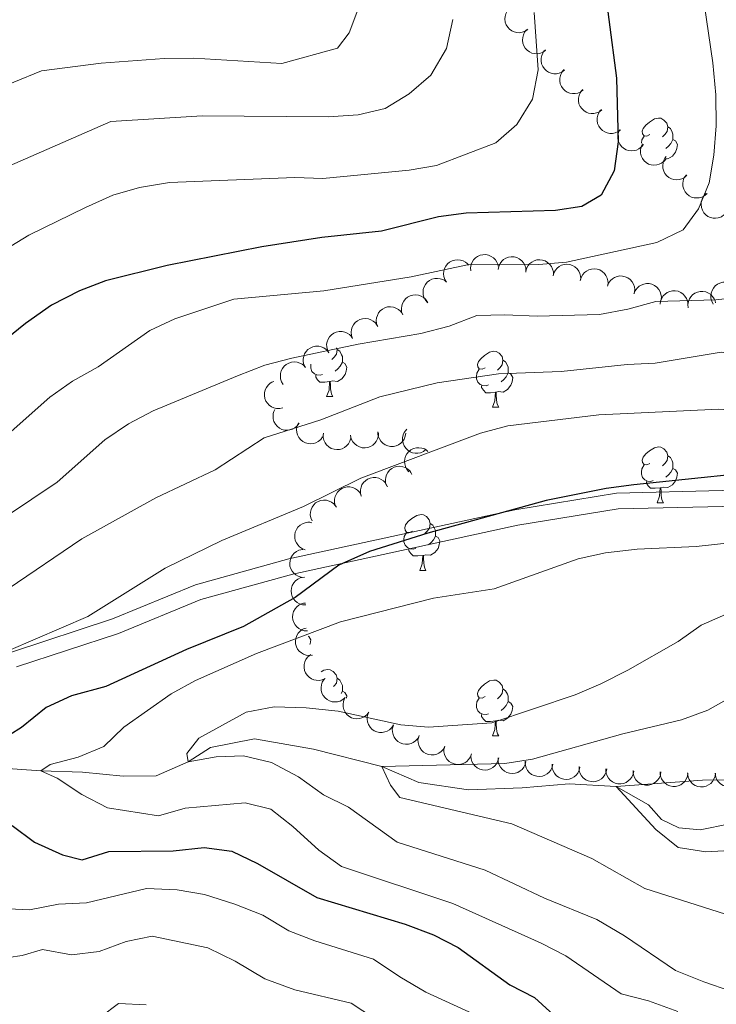
# Model space of a CAD drawing. Units: metres. Extents: x 664267 to 668793, y 746402 to 749479.
# Drawn here: x 666666 to 666791, y 747278 to 747455 of the extents above; entities that cross this region are included whole.
import ezdxf

# ---------------------------------------------------------------- set-up
doc = ezdxf.new("R2010")
doc.units = ezdxf.units.M
doc.header["$MEASUREMENT"] = 0
doc.linetypes.add('DGN Style 3', pattern=[79.021628, 56.44402, -22.577608])
for name, color, linetype, lineweight in [('Carátula', 7, 'Continuous', 5), ('Elementos auxiliares', 7, 'Continuous', 5), ('Entidades rústicas y varios', 7, 'Continuous', 5), ('Hidrografía', 7, 'Continuous', 5), ('Relieve y altimetría', 7, 'Continuous', 5), ('Viales y ferrocarril', 7, 'Continuous', 5)]:
    doc.layers.add(name, color=color, linetype=linetype, lineweight=lineweight)

msp = doc.modelspace()

# ---------------------------------------------------------------- linework, layer by layer
at = {"layer": 'Carátula', "color": 7, "linetype": 'Continuous', "lineweight": 0}
msp.add_3dface([(664339.505, 746401.553), (668793.188, 746509.655), (668721.119, 749478.791), (664267.436, 749370.689)], dxfattribs=at)
at = {"layer": 'Elementos auxiliares', "color": 250, "linetype": 'Continuous', "lineweight": 0}
msp.add_3dface([(668559.6, 749212.56), (668616.45, 746899.21), (665212.19, 746816.58), (665156.52, 749129.93)], dxfattribs=at)
at = {"layer": 'Entidades rústicas y varios', "color": 92, "linetype": 'Continuous', "lineweight": 0, "flags": 128}
for points, elevation in [([(666756.833, 747453.406), (666756.365, 747453.094), (666755.814, 747452.897), (666755.336, 747452.83), (666754.891, 747452.858), (666754.411, 747452.967), (666753.963, 747453.17), (666753.564, 747453.457), (666753.229, 747453.831), (666752.964, 747454.263), (666752.795, 747454.742), (666752.729, 747455.289), (666752.774, 747455.76), (666752.901, 747456.238), (666753.11, 747456.684), (666753.346, 747456.983), (666753.631, 747457.247)], 1335.446), ([(666759.993, 747449.614), (666759.526, 747449.302), (666758.974, 747449.105), (666758.497, 747449.038), (666758.052, 747449.066), (666757.571, 747449.175), (666757.123, 747449.378), (666756.725, 747449.665), (666756.389, 747450.039), (666756.125, 747450.472), (666755.956, 747450.95), (666755.89, 747451.498), (666755.935, 747451.968), (666756.061, 747452.446), (666756.27, 747452.892), (666756.507, 747453.191), (666756.792, 747453.455)], 1334.651), ([(666763.438, 747446.122), (666762.99, 747445.782), (666762.451, 747445.553), (666761.978, 747445.458), (666761.532, 747445.459), (666761.046, 747445.539), (666760.587, 747445.716), (666760.172, 747445.979), (666759.815, 747446.332), (666759.525, 747446.748), (666759.328, 747447.216), (666759.229, 747447.758), (666759.247, 747448.231), (666759.344, 747448.716), (666759.527, 747449.173), (666759.745, 747449.486), (666760.014, 747449.766)], 1333.658), ([(666766.79, 747442.554), (666766.342, 747442.214), (666765.803, 747441.985), (666765.33, 747441.89), (666764.885, 747441.891), (666764.398, 747441.971), (666763.939, 747442.148), (666763.525, 747442.411), (666763.167, 747442.764), (666762.877, 747443.18), (666762.681, 747443.648), (666762.582, 747444.19), (666762.599, 747444.663), (666762.697, 747445.148), (666762.879, 747445.605), (666763.097, 747445.918), (666763.366, 747446.198)], 1332.643), ([(666770.142, 747438.986), (666769.695, 747438.646), (666769.155, 747438.417), (666768.683, 747438.322), (666768.237, 747438.323), (666767.751, 747438.403), (666767.291, 747438.58), (666766.877, 747438.843), (666766.52, 747439.196), (666766.23, 747439.612), (666766.033, 747440.08), (666765.934, 747440.622), (666765.951, 747441.095), (666766.049, 747441.58), (666766.232, 747442.037), (666766.45, 747442.35), (666766.719, 747442.63)], 1331.629), ([(666773.495, 747435.418), (666773.047, 747435.078), (666772.508, 747434.849), (666772.035, 747434.754), (666771.589, 747434.755), (666771.103, 747434.835), (666770.644, 747435.011), (666770.229, 747435.274), (666769.872, 747435.628), (666769.582, 747436.044), (666769.385, 747436.511), (666769.287, 747437.054), (666769.304, 747437.526), (666769.402, 747438.011), (666769.584, 747438.469), (666769.802, 747438.781), (666770.071, 747439.062)], 1330.614), ([(666777.597, 747432.784), (666777.249, 747432.343), (666776.785, 747431.986), (666776.351, 747431.775), (666775.919, 747431.665), (666775.428, 747431.621), (666774.939, 747431.676), (666774.472, 747431.827), (666774.038, 747432.08), (666773.653, 747432.41), (666773.345, 747432.813), (666773.114, 747433.314), (666773.012, 747433.776), (666772.985, 747434.27), (666773.047, 747434.758), (666773.18, 747435.115), (666773.37, 747435.454)], 1329.391), ([(666781.662, 747430.217), (666781.313, 747429.776), (666780.849, 747429.419), (666780.415, 747429.208), (666779.983, 747429.098), (666779.492, 747429.054), (666779.003, 747429.109), (666778.536, 747429.26), (666778.102, 747429.512), (666777.717, 747429.843), (666777.409, 747430.246), (666777.178, 747430.747), (666777.076, 747431.208), (666777.049, 747431.703), (666777.111, 747432.191), (666777.244, 747432.548), (666777.434, 747432.887)], 1328.016), ([(666785.42, 747427.238), (666785.002, 747426.862), (666784.484, 747426.589), (666784.021, 747426.456), (666783.576, 747426.42), (666783.085, 747426.46), (666782.613, 747426.598), (666782.178, 747426.825), (666781.793, 747427.148), (666781.469, 747427.539), (666781.235, 747427.989), (666781.092, 747428.521), (666781.07, 747428.993), (666781.127, 747429.485), (666781.271, 747429.956), (666781.463, 747430.285), (666781.708, 747430.587)], 1326.661), ([(666789.027, 747423.985), (666788.609, 747423.609), (666788.091, 747423.336), (666787.628, 747423.202), (666787.183, 747423.167), (666786.692, 747423.206), (666786.22, 747423.344), (666785.785, 747423.572), (666785.4, 747423.895), (666785.076, 747424.285), (666784.842, 747424.735), (666784.698, 747425.268), (666784.677, 747425.74), (666784.734, 747426.231), (666784.878, 747426.702), (666785.07, 747427.032), (666785.315, 747427.333)], 1325.475), ([(666792.06, 747420.116), (666791.593, 747419.802), (666791.042, 747419.603), (666790.565, 747419.535), (666790.12, 747419.561), (666789.639, 747419.668), (666789.19, 747419.87), (666788.791, 747420.156), (666788.454, 747420.529), (666788.188, 747420.961), (666788.018, 747421.439), (666787.95, 747421.986), (666787.994, 747422.457), (666788.119, 747422.935), (666788.327, 747423.382), (666788.562, 747423.682), (666788.846, 747423.946)], 1324.496), ([(666742.241, 747408.061), (666741.948, 747408.54), (666741.774, 747409.1), (666741.728, 747409.58), (666741.774, 747410.023), (666741.902, 747410.499), (666742.124, 747410.938), (666742.427, 747411.324), (666742.815, 747411.644), (666743.258, 747411.891), (666743.743, 747412.039), (666744.293, 747412.083), (666744.761, 747412.018), (666745.234, 747411.872), (666745.671, 747411.645), (666745.96, 747411.396), (666746.211, 747411.1)], 1321.973), ([(666746.602, 747410.091), (666746.567, 747410.652), (666746.674, 747411.228), (666746.856, 747411.675), (666747.104, 747412.045), (666747.44, 747412.406), (666747.841, 747412.691), (666748.289, 747412.891), (666748.781, 747412.993), (666749.288, 747413.005), (666749.786, 747412.91), (666750.293, 747412.692), (666750.677, 747412.417), (666751.027, 747412.067), (666751.307, 747411.662), (666751.447, 747411.308), (666751.532, 747410.928)], 1321.3), ([(666751.514, 747410.35), (666751.626, 747410.9), (666751.879, 747411.429), (666752.172, 747411.812), (666752.507, 747412.105), (666752.925, 747412.366), (666753.387, 747412.537), (666753.872, 747412.613), (666754.373, 747412.584), (666754.866, 747412.463), (666755.322, 747412.242), (666755.755, 747411.899), (666756.054, 747411.533), (666756.301, 747411.104), (666756.466, 747410.64), (666756.508, 747410.262), (666756.491, 747409.873)], 1320.674), ([(666756.468, 747409.991), (666756.618, 747410.533), (666756.907, 747411.042), (666757.225, 747411.405), (666757.58, 747411.674), (666758.015, 747411.906), (666758.487, 747412.045), (666758.976, 747412.088), (666759.474, 747412.024), (666759.957, 747411.869), (666760.398, 747411.617), (666760.805, 747411.246), (666761.079, 747410.86), (666761.295, 747410.415), (666761.428, 747409.941), (666761.445, 747409.561), (666761.401, 747409.175)], 1320.06), ([(666761.369, 747409.18), (666761.518, 747409.722), (666761.807, 747410.231), (666762.125, 747410.594), (666762.48, 747410.864), (666762.915, 747411.095), (666763.387, 747411.234), (666763.876, 747411.277), (666764.374, 747411.213), (666764.858, 747411.059), (666765.298, 747410.806), (666765.706, 747410.435), (666765.979, 747410.049), (666766.196, 747409.605), (666766.329, 747409.131), (666766.345, 747408.75), (666766.301, 747408.364)], 1319.485), ([(666766.269, 747408.369), (666766.418, 747408.911), (666766.707, 747409.421), (666767.025, 747409.783), (666767.38, 747410.053), (666767.815, 747410.284), (666768.287, 747410.423), (666768.776, 747410.466), (666769.275, 747410.402), (666769.758, 747410.248), (666770.198, 747409.995), (666770.606, 747409.624), (666770.879, 747409.239), (666771.096, 747408.794), (666771.229, 747408.32), (666771.245, 747407.939), (666771.202, 747407.553)], 1318.91), ([(666738.844, 747404.408), (666738.472, 747404.829), (666738.203, 747405.35), (666738.074, 747405.814), (666738.042, 747406.259), (666738.086, 747406.75), (666738.228, 747407.221), (666738.46, 747407.654), (666738.786, 747408.036), (666739.179, 747408.356), (666739.631, 747408.587), (666740.165, 747408.725), (666740.637, 747408.743), (666741.128, 747408.681), (666741.598, 747408.533), (666741.926, 747408.339), (666742.225, 747408.091)], 1322.141), ([(666771.124, 747407.362), (666771.334, 747407.884), (666771.679, 747408.358), (666772.035, 747408.682), (666772.418, 747408.91), (666772.877, 747409.091), (666773.361, 747409.176), (666773.852, 747409.163), (666774.34, 747409.044), (666774.803, 747408.836), (666775.212, 747408.536), (666775.575, 747408.121), (666775.803, 747407.707), (666775.969, 747407.24), (666776.047, 747406.754), (666776.021, 747406.374), (666775.934, 747405.995)], 1318.33), ([(666775.901, 747406.005), (666776.111, 747406.526), (666776.456, 747407), (666776.812, 747407.324), (666777.195, 747407.552), (666777.654, 747407.733), (666778.138, 747407.818), (666778.629, 747407.806), (666779.117, 747407.686), (666779.58, 747407.478), (666779.989, 747407.178), (666780.352, 747406.763), (666780.58, 747406.349), (666780.746, 747405.883), (666780.824, 747405.397), (666780.798, 747405.016), (666780.711, 747404.638)], 1317.749), ([(666790.142, 747404.133), (666789.873, 747404.627), (666789.727, 747405.194), (666789.703, 747405.676), (666789.771, 747406.116), (666789.923, 747406.585), (666790.166, 747407.013), (666790.487, 747407.384), (666790.89, 747407.684), (666791.345, 747407.909), (666791.837, 747408.034), (666792.388, 747408.051), (666792.852, 747407.963), (666793.317, 747407.794), (666793.742, 747407.546), (666794.019, 747407.284), (666794.256, 747406.976)], 1318.775), ([(666734.381, 747402.21), (666734.196, 747402.741), (666734.144, 747403.325), (666734.2, 747403.803), (666734.339, 747404.227), (666734.565, 747404.665), (666734.875, 747405.047), (666735.253, 747405.36), (666735.699, 747405.591), (666736.185, 747405.738), (666736.69, 747405.781), (666737.237, 747405.707), (666737.681, 747405.545), (666738.112, 747405.302), (666738.491, 747404.987), (666738.721, 747404.683), (666738.904, 747404.341)], 1321.893), ([(666780.597, 747404.122), (666780.676, 747404.679), (666780.898, 747405.221), (666781.167, 747405.621), (666781.485, 747405.934), (666781.887, 747406.219), (666782.337, 747406.417), (666782.817, 747406.521), (666783.319, 747406.522), (666783.818, 747406.43), (666784.287, 747406.236), (666784.739, 747405.92), (666785.059, 747405.572), (666785.331, 747405.158), (666785.523, 747404.705), (666785.588, 747404.329), (666785.594, 747403.941)], 1317.187), ([(666785.618, 747403.47), (666785.578, 747404.031), (666785.681, 747404.607), (666785.86, 747405.055), (666786.105, 747405.427), (666786.438, 747405.791), (666786.837, 747406.079), (666787.284, 747406.282), (666787.775, 747406.387), (666788.282, 747406.403), (666788.782, 747406.311), (666789.29, 747406.097), (666789.676, 747405.824), (666790.028, 747405.477), (666790.311, 747405.074), (666790.454, 747404.721), (666790.541, 747404.342)], 1316.987), ([(666729.875, 747400.087), (666729.69, 747400.618), (666729.638, 747401.202), (666729.694, 747401.681), (666729.833, 747402.104), (666730.059, 747402.542), (666730.369, 747402.924), (666730.747, 747403.237), (666731.193, 747403.468), (666731.679, 747403.616), (666732.184, 747403.658), (666732.731, 747403.584), (666733.175, 747403.422), (666733.606, 747403.179), (666733.985, 747402.865), (666734.215, 747402.561), (666734.398, 747402.218)], 1321.459), ([(666725.369, 747397.965), (666725.184, 747398.495), (666725.132, 747399.079), (666725.188, 747399.558), (666725.327, 747399.981), (666725.553, 747400.419), (666725.863, 747400.802), (666726.241, 747401.115), (666726.687, 747401.345), (666727.173, 747401.493), (666727.678, 747401.535), (666728.225, 747401.462), (666728.669, 747401.299), (666729.1, 747401.056), (666729.479, 747400.742), (666729.709, 747400.438), (666729.892, 747400.095)], 1321.024), ([(666721.113, 747395.39), (666720.863, 747395.893), (666720.739, 747396.466), (666720.735, 747396.948), (666720.82, 747397.386), (666720.99, 747397.848), (666721.25, 747398.266), (666721.586, 747398.624), (666722.001, 747398.908), (666722.464, 747399.115), (666722.96, 747399.22), (666723.512, 747399.215), (666723.972, 747399.109), (666724.43, 747398.921), (666724.845, 747398.656), (666725.111, 747398.383), (666725.336, 747398.066)], 1320.576), ([(666716.909, 747392.725), (666716.659, 747393.229), (666716.535, 747393.801), (666716.531, 747394.284), (666716.616, 747394.721), (666716.786, 747395.184), (666717.046, 747395.601), (666717.382, 747395.959), (666717.796, 747396.243), (666718.26, 747396.45), (666718.756, 747396.555), (666719.308, 747396.55), (666719.768, 747396.444), (666720.226, 747396.257), (666720.641, 747395.992), (666720.907, 747395.719), (666721.132, 747395.402)], 1320.1), ([(666712.954, 747389.713), (666712.656, 747390.189), (666712.476, 747390.747), (666712.424, 747391.226), (666712.466, 747391.67), (666712.59, 747392.147), (666712.807, 747392.589), (666713.106, 747392.978), (666713.49, 747393.302), (666713.931, 747393.553), (666714.414, 747393.707), (666714.963, 747393.756), (666715.432, 747393.697), (666715.907, 747393.555), (666716.346, 747393.333), (666716.637, 747393.087), (666716.892, 747392.794)], 1319.59), ([(666712.857, 747385.51), (666712.309, 747385.388), (666711.723, 747385.404), (666711.254, 747385.515), (666710.849, 747385.702), (666710.441, 747385.978), (666710.097, 747386.329), (666709.83, 747386.741), (666709.652, 747387.211), (666709.562, 747387.711), (666709.579, 747388.218), (666709.715, 747388.752), (666709.928, 747389.174), (666710.219, 747389.574), (666710.575, 747389.914), (666710.904, 747390.107), (666711.265, 747390.249)], 1318.466), ([(666715.778, 747382.742), (666715.448, 747382.286), (666714.999, 747381.91), (666714.575, 747381.681), (666714.148, 747381.552), (666713.66, 747381.487), (666713.169, 747381.522), (666712.696, 747381.653), (666712.251, 747381.887), (666711.852, 747382.2), (666711.528, 747382.59), (666711.275, 747383.08), (666711.154, 747383.537), (666711.106, 747384.03), (666711.147, 747384.52), (666711.265, 747384.883), (666711.44, 747385.229)], 1315.901), ([(666720.006, 747380.317), (666719.677, 747379.861), (666719.228, 747379.485), (666718.803, 747379.256), (666718.377, 747379.127), (666717.888, 747379.062), (666717.397, 747379.097), (666716.924, 747379.228), (666716.48, 747379.461), (666716.081, 747379.775), (666715.756, 747380.165), (666715.504, 747380.655), (666715.382, 747381.112), (666715.335, 747381.605), (666715.376, 747382.095), (666715.493, 747382.458), (666715.669, 747382.804)], 1314.788), ([(666725.075, 747380.09), (666724.921, 747379.549), (666724.628, 747379.042), (666724.307, 747378.682), (666723.95, 747378.415), (666723.512, 747378.187), (666723.039, 747378.053), (666722.55, 747378.014), (666722.052, 747378.082), (666721.57, 747378.24), (666721.132, 747378.496), (666720.727, 747378.871), (666720.457, 747379.259), (666720.244, 747379.706), (666720.116, 747380.181), (666720.102, 747380.562), (666720.149, 747380.947)], 1313.896), ([(666730.019, 747381.059), (666730.011, 747380.497), (666729.86, 747379.931), (666729.644, 747379.5), (666729.369, 747379.15), (666729.006, 747378.816), (666728.584, 747378.563), (666728.122, 747378.398), (666727.624, 747378.334), (666727.117, 747378.362), (666726.627, 747378.495), (666726.139, 747378.751), (666725.777, 747379.055), (666725.456, 747379.431), (666725.207, 747379.856), (666725.095, 747380.221), (666725.04, 747380.605)], 1313.149), ([(666734.935, 747380.997), (666734.855, 747380.441), (666734.633, 747379.899), (666734.363, 747379.499), (666734.045, 747379.187), (666733.643, 747378.902), (666733.192, 747378.705), (666732.712, 747378.601), (666732.21, 747378.601), (666731.711, 747378.694), (666731.243, 747378.888), (666730.791, 747379.205), (666730.471, 747379.553), (666730.2, 747379.967), (666730.009, 747380.42), (666729.944, 747380.796), (666729.939, 747381.185)], 1312.293), ([(666738.558, 747378.035), (666738.109, 747377.697), (666737.569, 747377.47), (666737.096, 747377.377), (666736.65, 747377.38), (666736.164, 747377.462), (666735.705, 747377.64), (666735.292, 747377.905), (666734.936, 747378.26), (666734.648, 747378.677), (666734.453, 747379.146), (666734.357, 747379.689), (666734.376, 747380.161), (666734.476, 747380.646), (666734.66, 747381.102), (666734.88, 747381.414), (666735.15, 747381.693)], 1311.324), ([(666735.507, 747374.034), (666735.136, 747374.456), (666734.868, 747374.977), (666734.74, 747375.442), (666734.709, 747375.887), (666734.754, 747376.377), (666734.897, 747376.848), (666735.13, 747377.28), (666735.457, 747377.662), (666735.851, 747377.981), (666736.303, 747378.211), (666736.837, 747378.348), (666737.31, 747378.365), (666737.801, 747378.302), (666738.27, 747378.153), (666738.597, 747377.958), (666738.896, 747377.709)], 1310.227), ([(666731.507, 747371.483), (666731.327, 747372.016), (666731.28, 747372.6), (666731.34, 747373.078), (666731.482, 747373.501), (666731.713, 747373.936), (666732.026, 747374.316), (666732.406, 747374.626), (666732.855, 747374.853), (666733.341, 747374.996), (666733.847, 747375.034), (666734.393, 747374.956), (666734.836, 747374.79), (666735.265, 747374.543), (666735.641, 747374.225), (666735.868, 747373.919), (666736.048, 747373.575)], 1308.94), ([(666726.931, 747369.663), (666726.796, 747370.208), (666726.799, 747370.794), (666726.899, 747371.266), (666727.076, 747371.675), (666727.342, 747372.09), (666727.686, 747372.442), (666728.092, 747372.718), (666728.557, 747372.906), (666729.055, 747373.008), (666729.562, 747373.004), (666730.099, 747372.88), (666730.526, 747372.677), (666730.933, 747372.395), (666731.281, 747372.047), (666731.482, 747371.723), (666731.632, 747371.364)], 1308.101), ([(666722.287, 747367.982), (666722.152, 747368.527), (666722.155, 747369.113), (666722.255, 747369.585), (666722.432, 747369.994), (666722.699, 747370.409), (666723.042, 747370.761), (666723.448, 747371.037), (666723.914, 747371.225), (666724.411, 747371.327), (666724.918, 747371.323), (666725.455, 747371.199), (666725.882, 747370.996), (666726.289, 747370.714), (666726.637, 747370.365), (666726.838, 747370.041), (666726.989, 747369.683)], 1307.321), ([(666718.112, 747365.237), (666717.89, 747365.753), (666717.797, 747366.332), (666717.818, 747366.813), (666717.927, 747367.246), (666718.121, 747367.698), (666718.403, 747368.102), (666718.758, 747368.441), (666719.187, 747368.703), (666719.661, 747368.884), (666720.162, 747368.963), (666720.712, 747368.928), (666721.167, 747368.798), (666721.614, 747368.586), (666722.014, 747368.299), (666722.265, 747368.012), (666722.472, 747367.684)], 1306.657), ([(666716.898, 747360.047), (666716.37, 747360.238), (666715.884, 747360.565), (666715.547, 747360.91), (666715.306, 747361.285), (666715.109, 747361.737), (666715.007, 747362.218), (666715.002, 747362.709), (666715.104, 747363.201), (666715.296, 747363.671), (666715.581, 747364.09), (666715.983, 747364.468), (666716.389, 747364.71), (666716.849, 747364.892), (666717.332, 747364.988), (666717.713, 747364.975), (666718.094, 747364.902)], 1306.268), ([(666716.733, 747355.098), (666716.171, 747355.129), (666715.612, 747355.303), (666715.19, 747355.537), (666714.851, 747355.826), (666714.532, 747356.202), (666714.296, 747356.634), (666714.151, 747357.102), (666714.107, 747357.603), (666714.155, 747358.108), (666714.308, 747358.592), (666714.584, 747359.069), (666714.903, 747359.418), (666715.291, 747359.725), (666715.726, 747359.955), (666716.095, 747360.052), (666716.481, 747360.092)], 1306.064), ([(666716.977, 747350.143), (666716.416, 747350.174), (666715.857, 747350.349), (666715.435, 747350.583), (666715.097, 747350.873), (666714.779, 747351.25), (666714.543, 747351.682), (666714.398, 747352.151), (666714.355, 747352.651), (666714.404, 747353.156), (666714.558, 747353.64), (666714.834, 747354.117), (666715.153, 747354.465), (666715.542, 747354.771), (666715.978, 747355.001), (666716.346, 747355.098), (666716.733, 747355.137)], 1305.798), ([(666717.282, 747345.501), (666716.72, 747345.522), (666716.158, 747345.686), (666715.732, 747345.912), (666715.388, 747346.195), (666715.062, 747346.565), (666714.819, 747346.993), (666714.664, 747347.459), (666714.612, 747347.958), (666714.651, 747348.464), (666714.795, 747348.95), (666715.062, 747349.433), (666715.375, 747349.788), (666715.758, 747350.101), (666716.188, 747350.339), (666716.555, 747350.443), (666716.941, 747350.49)], 1304.039), ([(666718.183, 747341.137), (666717.625, 747341.07), (666717.044, 747341.144), (666716.588, 747341.3), (666716.203, 747341.526), (666715.824, 747341.84), (666715.516, 747342.224), (666715.291, 747342.66), (666715.161, 747343.146), (666715.12, 747343.651), (666715.186, 747344.154), (666715.374, 747344.673), (666715.627, 747345.072), (666715.957, 747345.441), (666716.345, 747345.744), (666716.691, 747345.904), (666717.064, 747346.011)], 1301.808), ([(666720.446, 747336.957), (666719.936, 747336.722), (666719.36, 747336.614), (666718.878, 747336.623), (666718.443, 747336.72), (666717.985, 747336.903), (666717.574, 747337.174), (666717.226, 747337.52), (666716.953, 747337.941), (666716.76, 747338.41), (666716.668, 747338.909), (666716.689, 747339.46), (666716.807, 747339.918), (666717.007, 747340.371), (666717.283, 747340.778), (666717.564, 747341.037), (666717.887, 747341.252)], 1300.485), ([(666724.077, 747333.553), (666723.656, 747333.181), (666723.136, 747332.912), (666722.671, 747332.782), (666722.227, 747332.749), (666721.736, 747332.793), (666721.265, 747332.935), (666720.832, 747333.166), (666720.449, 747333.491), (666720.128, 747333.884), (666719.897, 747334.336), (666719.758, 747334.87), (666719.74, 747335.342), (666719.801, 747335.833), (666719.949, 747336.303), (666720.143, 747336.631), (666720.39, 747336.931)], 1300.106), ([(666728.296, 747330.886), (666727.949, 747330.444), (666727.486, 747330.085), (666727.053, 747329.873), (666726.621, 747329.761), (666726.13, 747329.716), (666725.641, 747329.769), (666725.174, 747329.919), (666724.739, 747330.169), (666724.352, 747330.498), (666724.043, 747330.901), (666723.81, 747331.4), (666723.707, 747331.862), (666723.678, 747332.356), (666723.738, 747332.844), (666723.87, 747333.202), (666724.059, 747333.542)], 1299.834), ([(666732.754, 747328.642), (666732.454, 747328.166), (666732.03, 747327.762), (666731.62, 747327.508), (666731.202, 747327.353), (666730.719, 747327.257), (666730.227, 747327.261), (666729.746, 747327.362), (666729.288, 747327.568), (666728.87, 747327.856), (666728.522, 747328.225), (666728.239, 747328.698), (666728.09, 747329.147), (666728.011, 747329.635), (666728.022, 747330.127), (666728.116, 747330.497), (666728.27, 747330.853)], 1299.584), ([(666737.343, 747326.687), (666737.075, 747326.192), (666736.679, 747325.761), (666736.288, 747325.479), (666735.881, 747325.296), (666735.405, 747325.168), (666734.914, 747325.139), (666734.428, 747325.207), (666733.957, 747325.382), (666733.521, 747325.641), (666733.149, 747325.986), (666732.835, 747326.439), (666732.655, 747326.876), (666732.544, 747327.358), (666732.521, 747327.85), (666732.591, 747328.225), (666732.72, 747328.591)], 1299.267), ([(666741.949, 747324.789), (666741.681, 747324.294), (666741.285, 747323.863), (666740.894, 747323.581), (666740.487, 747323.398), (666740.011, 747323.27), (666739.52, 747323.241), (666739.034, 747323.31), (666738.563, 747323.484), (666738.127, 747323.743), (666737.755, 747324.088), (666737.441, 747324.541), (666737.261, 747324.978), (666737.15, 747325.461), (666737.127, 747325.952), (666737.197, 747326.327), (666737.326, 747326.694)], 1298.841), ([(666746.728, 747323.445), (666746.544, 747322.913), (666746.222, 747322.424), (666745.882, 747322.083), (666745.51, 747321.837), (666745.061, 747321.634), (666744.581, 747321.526), (666744.09, 747321.515), (666743.597, 747321.611), (666743.125, 747321.796), (666742.702, 747322.077), (666742.319, 747322.473), (666742.071, 747322.876), (666741.884, 747323.334), (666741.782, 747323.816), (666741.79, 747324.197), (666741.859, 747324.579)], 1298.376), ([(666751.621, 747322.695), (666751.493, 747322.148), (666751.225, 747321.627), (666750.922, 747321.252), (666750.578, 747320.969), (666750.153, 747320.72), (666749.686, 747320.562), (666749.2, 747320.5), (666748.699, 747320.543), (666748.21, 747320.678), (666747.76, 747320.913), (666747.338, 747321.267), (666747.049, 747321.642), (666746.815, 747322.077), (666746.663, 747322.546), (666746.631, 747322.926), (666746.659, 747323.313)], 1297.717), ([(666756.508, 747322.087), (666756.38, 747321.54), (666756.112, 747321.019), (666755.809, 747320.644), (666755.465, 747320.36), (666755.04, 747320.111), (666754.573, 747319.954), (666754.087, 747319.891), (666753.586, 747319.935), (666753.097, 747320.07), (666752.647, 747320.304), (666752.225, 747320.659), (666751.936, 747321.033), (666751.702, 747321.469), (666751.55, 747321.937), (666751.518, 747322.317), (666751.546, 747322.705)], 1296.852), ([(666761.356, 747321.594), (666761.237, 747321.045), (666760.977, 747320.52), (666760.679, 747320.14), (666760.34, 747319.851), (666759.919, 747319.596), (666759.455, 747319.431), (666758.969, 747319.361), (666758.468, 747319.397), (666757.977, 747319.524), (666757.523, 747319.751), (666757.095, 747320.099), (666756.801, 747320.469), (666756.56, 747320.901), (666756.401, 747321.367), (666756.363, 747321.746), (666756.385, 747322.134)], 1295.733), ([(666766.196, 747321.068), (666766.077, 747320.519), (666765.817, 747319.994), (666765.52, 747319.614), (666765.18, 747319.325), (666764.759, 747319.07), (666764.295, 747318.905), (666763.809, 747318.835), (666763.308, 747318.871), (666762.817, 747318.998), (666762.364, 747319.226), (666761.936, 747319.573), (666761.641, 747319.943), (666761.4, 747320.375), (666761.241, 747320.841), (666761.203, 747321.221), (666761.225, 747321.608)], 1294.595), ([(666771.03, 747320.732), (666770.925, 747320.179), (666770.679, 747319.647), (666770.392, 747319.26), (666770.061, 747318.962), (666769.646, 747318.695), (666769.187, 747318.518), (666768.704, 747318.435), (666768.202, 747318.458), (666767.707, 747318.572), (666767.248, 747318.787), (666766.811, 747319.123), (666766.507, 747319.485), (666766.254, 747319.911), (666766.083, 747320.372), (666766.035, 747320.75), (666766.046, 747321.139)], 1293.357), ([(666775.856, 747320.337), (666775.752, 747319.785), (666775.506, 747319.253), (666775.219, 747318.866), (666774.887, 747318.568), (666774.473, 747318.301), (666774.014, 747318.124), (666773.53, 747318.041), (666773.028, 747318.063), (666772.534, 747318.178), (666772.074, 747318.393), (666771.637, 747318.729), (666771.333, 747319.091), (666771.08, 747319.516), (666770.909, 747319.978), (666770.861, 747320.356), (666770.873, 747320.744)], 1292.112), ([(666780.729, 747320.187), (666780.644, 747319.631), (666780.417, 747319.091), (666780.144, 747318.694), (666779.824, 747318.384), (666779.419, 747318.103), (666778.966, 747317.91), (666778.486, 747317.81), (666777.983, 747317.814), (666777.485, 747317.911), (666777.018, 747318.11), (666776.57, 747318.43), (666776.253, 747318.781), (666775.986, 747319.198), (666775.798, 747319.653), (666775.737, 747320.029), (666775.735, 747320.417)], 1290.995), ([(666785.6, 747319.961), (666785.516, 747319.406), (666785.288, 747318.866), (666785.015, 747318.468), (666784.695, 747318.159), (666784.29, 747317.878), (666783.837, 747317.684), (666783.357, 747317.585), (666782.854, 747317.589), (666782.356, 747317.686), (666781.889, 747317.885), (666781.441, 747318.205), (666781.124, 747318.556), (666780.857, 747318.972), (666780.669, 747319.428), (666780.608, 747319.804), (666780.606, 747320.192)], 1289.89), ([(666790.531, 747319.973), (666790.465, 747319.415), (666790.257, 747318.867), (666789.997, 747318.461), (666789.688, 747318.14), (666789.292, 747317.846), (666788.847, 747317.637), (666788.37, 747317.521), (666787.868, 747317.508), (666787.367, 747317.588), (666786.893, 747317.77), (666786.434, 747318.075), (666786.106, 747318.415), (666785.824, 747318.822), (666785.621, 747319.271), (666785.547, 747319.645), (666785.532, 747320.033)], 1289.055), ([(666795.486, 747320.034), (666795.432, 747319.475), (666795.235, 747318.923), (666794.985, 747318.511), (666794.682, 747318.184), (666794.293, 747317.881), (666793.852, 747317.663), (666793.378, 747317.536), (666792.876, 747317.513), (666792.373, 747317.582), (666791.896, 747317.754), (666791.43, 747318.049), (666791.095, 747318.382), (666790.804, 747318.783), (666790.592, 747319.227), (666790.51, 747319.599), (666790.486, 747319.987)], 1288.394)]:
    msp.add_lwpolyline(points, dxfattribs=dict(at, elevation=elevation))
for points in [[(666778.771, 747434.543), (666778.241, 747434.278), (666777.711, 747434.333), (666777.446, 747434.703), (666777.391, 747435.128), (666777.551, 747435.648), (666778.031, 747436.243), (666778.666, 747436.773), (666779.566, 747437.358), (666780.311, 747437.518), (666780.736, 747437.463), (666781.266, 747437.148), (666781.796, 747436.563), (666781.956, 747435.923), (666781.846, 747435.073), (666781.421, 747434.543), (666781.001, 747434.118)], [(666781.956, 747435.923), (666782.431, 747435.608), (666782.746, 747434.968), (666782.906, 747434.648), (666782.906, 747434.068), (666782.906, 747433.643), (666782.536, 747432.953), (666782.116, 747432.473), (666781.636, 747432.053)], [(666777.232, 747433.015), (666777.286, 747433.588), (666777.711, 747434.278)], [(666782.906, 747433.643), (666783.361, 747433.393), (666783.706, 747432.778), (666783.596, 747432.053), (666783.386, 747431.413), (666782.801, 747430.673), (666782.006, 747430.193), (666781.625, 747430.24)], [(666722.53, 747396.288), (666722.607, 747395.979), (666722.497, 747395.129), (666722.072, 747394.599), (666721.652, 747394.174)], [(666722.607, 747395.979), (666723.082, 747395.664), (666723.397, 747395.024), (666723.557, 747394.704), (666723.557, 747394.124), (666723.557, 747393.699), (666723.187, 747393.009), (666722.767, 747392.529), (666722.287, 747392.109)], [(666749.194, 747392.694), (666748.664, 747392.429), (666748.134, 747392.484), (666747.869, 747392.854), (666747.814, 747393.279), (666747.974, 747393.799), (666748.454, 747394.394), (666749.089, 747394.924), (666749.989, 747395.509), (666750.734, 747395.669), (666751.159, 747395.614), (666751.689, 747395.299), (666752.219, 747394.714), (666752.379, 747394.074), (666752.269, 747393.224), (666751.844, 747392.694), (666751.424, 747392.269)], [(666720.007, 747391.519), (666719.582, 747391.359), (666718.997, 747391.419), (666718.522, 747391.629), (666718.097, 747392.054), (666717.882, 747392.639), (666717.882, 747393.059), (666717.91, 747393.36)], [(666723.557, 747393.699), (666724.012, 747393.449), (666724.357, 747392.834), (666724.247, 747392.109), (666724.037, 747391.469), (666723.452, 747390.729), (666722.657, 747390.249), (666721.807, 747390.354), (666721.377, 747390.224)], [(666752.379, 747394.074), (666752.854, 747393.759), (666753.169, 747393.119), (666753.329, 747392.799), (666753.329, 747392.219), (666753.329, 747391.794), (666752.959, 747391.104), (666752.539, 747390.624), (666752.059, 747390.204)], [(666721.267, 747390.224), (666720.377, 747390.139), (666719.532, 747390.139), (666719.107, 747390.569), (666718.787, 747391.044), (666718.787, 747391.359)], [(666749.779, 747389.614), (666749.354, 747389.454), (666748.769, 747389.514), (666748.294, 747389.724), (666747.869, 747390.149), (666747.654, 747390.734), (666747.654, 747391.154), (666747.709, 747391.739), (666748.134, 747392.429)], [(666753.329, 747391.794), (666753.784, 747391.544), (666754.129, 747390.929), (666754.019, 747390.204), (666753.809, 747389.564), (666753.224, 747388.824), (666752.429, 747388.344), (666751.579, 747388.449), (666751.149, 747388.319)], [(666720.722, 747387.539), (666721.157, 747388.699), (666721.267, 747390.224), (666721.377, 747390.224), (666721.412, 747389.639), (666721.447, 747388.954), (666721.517, 747388.339), (666721.632, 747387.939), (666721.847, 747387.539)], [(666751.039, 747388.319), (666750.149, 747388.234), (666749.304, 747388.234), (666748.879, 747388.664), (666748.559, 747389.139), (666748.559, 747389.454)], [(666720.722, 747387.539), (666721.847, 747387.539)], [(666750.494, 747385.634), (666750.929, 747386.794), (666751.039, 747388.319), (666751.149, 747388.319), (666751.184, 747387.734), (666751.219, 747387.049), (666751.289, 747386.434), (666751.404, 747386.034), (666751.619, 747385.634)], [(666750.494, 747385.634), (666751.619, 747385.634)], [(666778.771, 747375.551), (666778.241, 747375.286), (666777.711, 747375.341), (666777.446, 747375.711), (666777.391, 747376.136), (666777.551, 747376.656), (666778.031, 747377.251), (666778.666, 747377.781), (666779.566, 747378.366), (666780.311, 747378.526), (666780.736, 747378.471), (666781.266, 747378.156), (666781.796, 747377.571), (666781.956, 747376.931), (666781.846, 747376.081), (666781.421, 747375.551), (666781.001, 747375.126)], [(666781.956, 747376.931), (666782.431, 747376.616), (666782.746, 747375.976), (666782.906, 747375.656), (666782.906, 747375.076), (666782.906, 747374.651), (666782.536, 747373.961), (666782.116, 747373.481), (666781.636, 747373.061)], [(666779.356, 747372.471), (666778.931, 747372.311), (666778.346, 747372.371), (666777.871, 747372.581), (666777.446, 747373.006), (666777.231, 747373.591), (666777.231, 747374.011), (666777.286, 747374.596), (666777.711, 747375.286)], [(666782.906, 747374.651), (666783.361, 747374.401), (666783.706, 747373.786), (666783.596, 747373.061), (666783.386, 747372.421), (666782.801, 747371.681), (666782.006, 747371.201), (666781.156, 747371.306), (666780.726, 747371.176)], [(666780.616, 747371.176), (666779.726, 747371.091), (666778.881, 747371.091), (666778.456, 747371.521), (666778.136, 747371.996), (666778.136, 747372.311)], [(666780.071, 747368.491), (666780.506, 747369.651), (666780.616, 747371.176), (666780.726, 747371.176), (666780.761, 747370.591), (666780.796, 747369.906), (666780.866, 747369.291), (666780.981, 747368.891), (666781.196, 747368.491)], [(666780.071, 747368.491), (666781.196, 747368.491)], [(666736.135, 747363.411), (666735.605, 747363.146), (666735.075, 747363.201), (666734.81, 747363.571), (666734.755, 747363.996), (666734.915, 747364.516), (666735.395, 747365.111), (666736.03, 747365.641), (666736.93, 747366.226), (666737.675, 747366.386), (666738.1, 747366.331), (666738.63, 747366.016), (666739.16, 747365.431), (666739.32, 747364.791), (666739.21, 747363.941), (666738.785, 747363.411), (666738.365, 747362.986)], [(666739.32, 747364.791), (666739.795, 747364.476), (666740.11, 747363.836), (666740.27, 747363.516), (666740.27, 747362.936), (666740.27, 747362.511), (666739.9, 747361.821), (666739.48, 747361.341), (666739, 747360.921)], [(666736.72, 747360.331), (666736.295, 747360.171), (666735.71, 747360.231), (666735.235, 747360.441), (666734.81, 747360.866), (666734.595, 747361.451), (666734.595, 747361.871), (666734.65, 747362.456), (666735.075, 747363.146)], [(666740.27, 747362.511), (666740.725, 747362.261), (666741.07, 747361.646), (666740.96, 747360.921), (666740.75, 747360.281), (666740.165, 747359.541), (666739.37, 747359.061), (666738.52, 747359.166), (666738.09, 747359.036)], [(666737.98, 747359.036), (666737.09, 747358.951), (666736.245, 747358.951), (666735.82, 747359.381), (666735.5, 747359.856), (666735.5, 747360.171)], [(666737.435, 747356.351), (666737.87, 747357.511), (666737.98, 747359.036), (666738.09, 747359.036), (666738.125, 747358.451), (666738.16, 747357.766), (666738.23, 747357.151), (666738.345, 747356.751), (666738.56, 747356.351)], [(666737.435, 747356.351), (666738.56, 747356.351)], [(666717.395, 747344.57), (666717.537, 747344.492), (666717.882, 747343.877), (666717.772, 747343.152), (666717.742, 747343.06)], [(666719.753, 747338.12), (666720.217, 747338.422), (666720.962, 747338.582), (666721.387, 747338.527), (666721.917, 747338.212), (666722.447, 747337.627), (666722.607, 747336.987), (666722.497, 747336.137), (666722.072, 747335.607), (666721.959, 747335.493)], [(666722.607, 747336.987), (666723.082, 747336.672), (666723.397, 747336.032), (666723.557, 747335.712), (666723.557, 747335.132), (666723.557, 747334.707), (666723.313, 747334.253)], [(666749.194, 747333.702), (666748.664, 747333.437), (666748.134, 747333.492), (666747.869, 747333.862), (666747.814, 747334.287), (666747.974, 747334.807), (666748.454, 747335.402), (666749.089, 747335.932), (666749.989, 747336.517), (666750.734, 747336.677), (666751.159, 747336.622), (666751.689, 747336.307), (666752.219, 747335.722), (666752.379, 747335.082), (666752.269, 747334.232), (666751.844, 747333.702), (666751.424, 747333.277)], [(666723.557, 747334.707), (666724.012, 747334.457), (666724.357, 747333.842), (666724.289, 747333.397)], [(666752.379, 747335.082), (666752.854, 747334.767), (666753.169, 747334.127), (666753.329, 747333.807), (666753.329, 747333.227), (666753.329, 747332.802), (666752.959, 747332.112), (666752.539, 747331.632), (666752.059, 747331.212)], [(666749.779, 747330.622), (666749.354, 747330.462), (666748.769, 747330.522), (666748.294, 747330.732), (666747.869, 747331.157), (666747.654, 747331.742), (666747.654, 747332.162), (666747.709, 747332.747), (666748.134, 747333.437)], [(666753.329, 747332.802), (666753.784, 747332.552), (666754.129, 747331.937), (666754.019, 747331.212), (666753.809, 747330.572), (666753.224, 747329.832), (666752.429, 747329.352), (666751.579, 747329.457), (666751.149, 747329.327)], [(666751.039, 747329.327), (666750.149, 747329.242), (666749.304, 747329.242), (666748.879, 747329.672), (666748.559, 747330.147), (666748.559, 747330.462)], [(666750.494, 747326.642), (666750.929, 747327.802), (666751.039, 747329.327), (666751.149, 747329.327), (666751.184, 747328.742), (666751.219, 747328.057), (666751.289, 747327.442), (666751.404, 747327.042), (666751.619, 747326.642)], [(666750.494, 747326.642), (666751.619, 747326.642)]]:
    msp.add_lwpolyline(points, dxfattribs=at)
at = {"layer": 'Hidrografía', "color": 142, "linetype": 'DGN Style 3', "lineweight": 13}
msp.add_polyline3d([(666654.554, 747321.477, 1298.845), (666669.449, 747320.362, 1295), (666676.893, 747320.149, 1293.37), (666684.179, 747319.445, 1292.011), (666690.155, 747319.491, 1291.061), (666695.862, 747322.024, 1290), (666699.862, 747324.553, 1288.573), (666707.782, 747326.137, 1287.419), (666718.391, 747324.264, 1286.129), (666730.634, 747321.15, 1285), (666737.284, 747318.268, 1284.049), (666746.204, 747316.979, 1282.555), (666755.817, 747317.325, 1282.147), (666764.287, 747318.043, 1281.4), (666772.731, 747317.58, 1280), (666778.515, 747314.31, 1279.592), (666780.872, 747311.667, 1279.388), (666783.98, 747310.169, 1278.845), (666787.786, 747309.819, 1278.302), (666793.102, 747310.893, 1278.098)], dxfattribs=at)
at = {"layer": 'Relieve y altimetría', "color": 30, "linetype": 'Continuous', "lineweight": 30, "flags": 128}
for points, elevation in [([(666770.013, 747465.756), (666772.759, 747444.668), (666773.092, 747433.236), (666772.372, 747428.069), (666770.022, 747423.66), (666766.555, 747421.613), (666761.834, 747420.924), (666745.756, 747420.418), (666740.793, 747419.796), (666730.569, 747417.203), (666719.883, 747416.068), (666709.126, 747414.415), (666692.096, 747411.034), (666681.035, 747408.285), (666676.364, 747406.504), (666671.355, 747403.907), (666666.654, 747400.662), (666653.955, 747390.416)], 1325), ([(666832.149, 747455.855), (666836.613, 747446.446), (666841.429, 747435.128), (666843.102, 747429.599), (666847.136, 747413.929), (666848.14, 747403.548), (666846.724, 747398.497), (666843.571, 747393.818), (666839.657, 747390.728), (666834.517, 747387.97), (666830.294, 747385.108), (666815.161, 747377.305), (666810.437, 747375.667), (666804.685, 747374.699), (666775.879, 747371.71), (666770.921, 747371.065), (666760.126, 747368.917), (666738.875, 747363.046), (666728.415, 747359.758), (666722.947, 747357.271), (666715.06, 747351.504), (666705.81, 747346.271), (666695.6, 747342.144), (666681.066, 747335.537)], 1300), ([(666681.066, 747335.537), (666674.951, 747333.814), (666670.392, 747331.759), (666665.924, 747328.163), (666661.694, 747325.498)], 1300), ([(666664.287, 747310.548), (666668.3, 747307.566), (666673.315, 747305.325), (666676.82, 747304.411), (666681.623, 747305.933), (666693.195, 747306.023), (666698.773, 747306.627), (666703.735, 747305.943), (666708.316, 747303.751), (666718.957, 747297.648), (666734.85, 747292.843), (666739.889, 747290.978), (666744.346, 747288.712), (666753.624, 747282.014), (666758.053, 747279.691), (666762.195, 747275.97)], 1300)]:
    msp.add_lwpolyline(points, dxfattribs=dict(at, elevation=elevation))
at = {"layer": 'Relieve y altimetría', "color": 30, "linetype": 'Continuous', "lineweight": 0, "flags": 128}
for points, elevation in [([(666658.878, 747339.941), (666677.885, 747348.102), (666691.744, 747356.749), (666701.9, 747361.738), (666716.553, 747367.82), (666726.858, 747372.908), (666748.364, 747380.954), (666753.243, 747382.296), (666769.581, 747384.271), (666791.144, 747385.261), (666802.503, 747384.474), (666807.382, 747385.57), (666817.297, 747389.425), (666822.006, 747391.689), (666825.604, 747395.156), (666828.824, 747399.309), (666831.055, 747404.602), (666831.565, 747410.005), (666830.297, 747422.233), (666826.698, 747437.797), (666823.41, 747448.257), (666820.441, 747463.856)], 1305), ([(666663.572, 747353.061), (666676.759, 747362.019), (666690.058, 747369.351), (666700.73, 747374.377), (666709.541, 747380.15), (666719.675, 747383.381), (666730.292, 747387.484), (666740.594, 747390.029), (666751.565, 747391.589), (666762.854, 747392.031), (666774.688, 747393.318), (666779.687, 747393.519), (666791.567, 747395.515), (666796.534, 747394.909), (666801.93, 747395.322), (666807.749, 747396.511), (666812.136, 747398.895), (666814.547, 747402.594), (666816.3, 747407.287), (666816.573, 747412.933), (666815.133, 747429.365), (666813.165, 747440.451), (666807.993, 747462.577)], 1310), ([(666658.67, 747376.496), (666671.026, 747387.404), (666675.09, 747390.316), (666679.724, 747392.901), (666688.97, 747399.389), (666693.494, 747401.513), (666704.041, 747405.019), (666720.229, 747406.52), (666735.912, 747409.031), (666746.547, 747411.268), (666758.8, 747411.235), (666763.781, 747411.658), (666779.98, 747415.189), (666784.706, 747417.461), (666787.516, 747421.239), (666789.42, 747425.862), (666790.235, 747430.861), (666790.637, 747436.134), (666790.599, 747441.692), (666790.082, 747447.392), (666788.5, 747458.083)], 1320), ([(666659.53, 747441.941), (666669.533, 747445.984), (666680.268, 747447.367), (666691.536, 747448.168), (666696.914, 747448.264), (666712.677, 747447.301), (666722.695, 747450.044), (666724.749, 747452.828), (666726.719, 747457.896)], 1340), ([(666757.994, 747456.454), (666758.726, 747446.191), (666757.71, 747440.92), (666754.852, 747436.345), (666751.115, 747433.038), (666740.481, 747429.017), (666735.56, 747428.136), (666720.031, 747426.648), (666715.034, 747426.834), (666692.494, 747425.945), (666687.146, 747425.06), (666682.352, 747423.645), (666677.425, 747421.487), (666667.242, 747416.49), (666662.979, 747413.877)], 1330), ([(666743.356, 747455.201), (666742.251, 747449.963), (666739.416, 747445.195), (666735.519, 747441.851), (666731.257, 747439.242), (666726.376, 747438.117), (666721, 747437.749), (666698.397, 747437.895), (666681.99, 747436.864), (666662.84, 747428.504)], 1335), ([(666640.849, 747351.086), (666672.365, 747372.2), (666680.89, 747379.764), (666685.16, 747382.623), (666689.568, 747384.986), (666704.705, 747391.251), (666709.634, 747393.191), (666714.474, 747394.446), (666726.393, 747396.962), (666737.624, 747398.843), (666742.721, 747400.187), (666747.704, 747402.073), (666752.702, 747402.227), (666758.517, 747401.94), (666769.706, 747402.245), (666774.806, 747403.209), (666779.848, 747404.606), (666790.602, 747404.908), (666795.868, 747405.492)], 1315), ([(666871.74, 747363.61), (666862.159, 747359.081), (666839.188, 747345.751), (666825.987, 747336.74), (666812.416, 747328.321), (666808.479, 747324.651), (666804.095, 747321.869), (666799.181, 747319.804), (666794.29, 747318.78), (666788.203, 747318.694), (666772.731, 747317.58), (666779.799, 747309.866), (666783.861, 747306.637), (666788.795, 747305.861), (666794.172, 747306.121), (666799.506, 747304.912), (666805.204, 747303.409), (666814.762, 747299.273), (666825.134, 747296.952), (666830.196, 747295.352), (666835.17, 747294.869), (666851.023, 747296.185), (666862.205, 747295.947), (666867.115, 747294.956)], 1280), ([(666798.537, 747361.901), (666787.076, 747360.65), (666776.461, 747360.185), (666770.804, 747359.469), (666765.912, 747358.44), (666750.796, 747353.053), (666739.89, 747351.337), (666723.2, 747347.098), (666708.13, 747341.418), (666697.182, 747336.61), (666692.811, 747334.183), (666684.328, 747328.194), (666680.734, 747324.764), (666676.112, 747322.86), (666671.124, 747321.517), (666669.449, 747320.361), (666672.338, 747319.082), (666676.764, 747316.114), (666681.393, 747313.718), (666690.526, 747312.309), (666695.362, 747313.666), (666706.112, 747314.619), (666710.684, 747313.514), (666714.675, 747310.394), (666719.343, 747306.121), (666723.423, 747303.235), (666743.414, 747296.602), (666759.236, 747289.452), (666763.698, 747287.199), (666773.613, 747280.344), (666778.485, 747279.11), (666783.77, 747277.196)], 1295), ([(666803.081, 747353.137), (666787.96, 747346.514), (666783.843, 747343.613), (666774.817, 747338.426), (666769.956, 747336.006), (666765.364, 747334.031), (666750.408, 747329.024), (666739.045, 747328.206), (666734.058, 747328.625), (666722.814, 747331.101), (666717.081, 747331.713), (666711.314, 747331.864), (666706.288, 747330.922), (666697.785, 747326.222), (666695.633, 747323.489), (666695.862, 747322.024), (666700.908, 747322.878), (666705.796, 747323.08), (666710.804, 747321.869), (666715.659, 747319.299), (666720.172, 747316.076), (666724.666, 747313.882), (666733.408, 747307.594), (666749.203, 747302.556), (666759.85, 747297.53), (666769.265, 747293.695), (666774.232, 747290.8), (666783.331, 747284.539), (666788.438, 747282.535), (666793.295, 747280.856)], 1290), ([(666817.223, 747345.571), (666812.549, 747343.794), (666802.429, 747338.716), (666789.168, 747331.247), (666784.463, 747329.557), (666773.889, 747327.03), (666757.677, 747322.501), (666752.742, 747321.703), (666730.634, 747321.15), (666732.182, 747317.793), (666733.844, 747315.6), (666753.968, 747310.847), (666768.359, 747304.657), (666777.823, 747299.257), (666793.652, 747294.233), (666818.593, 747285.061), (666823.554, 747284.389), (666834.366, 747284.31), (666846.448, 747284.79), (666851.425, 747284.281), (666862.93, 747281.37), (666867.492, 747279.299)], 1285), ([(666747.031, 747276.754), (666738.559, 747280.663), (666733.865, 747283.397), (666729.167, 747286.62), (666718.602, 747289.852), (666713.949, 747291.684), (666709.267, 747294.488), (666704.23, 747296.468), (666698.815, 747298.173), (666693.891, 747299.044), (666688.373, 747299.254), (666677.638, 747296.703), (666672.588, 747296.446), (666667.38, 747295.428), (666662.387, 747295.711)], 1305), ([(666729.345, 747275.953), (666725.128, 747278.673), (666715.034, 747281.103), (666709.624, 747283.084), (666704.323, 747286.245), (666699.415, 747288.597), (666689.402, 747290.692), (666684.737, 747289.786), (666679.916, 747287.955), (666674.944, 747287.374), (666669.735, 747288.321), (666666.067, 747287.249), (666661.121, 747286.503)], 1310), ([(666688.353, 747278.4), (666683.357, 747278.636), (666680.166, 747276.218)], 1315)]:
    msp.add_lwpolyline(points, dxfattribs=dict(at, elevation=elevation))
at = {"layer": 'Viales y ferrocarril', "color": 250, "linetype": 'DGN Style 3', "lineweight": 0}
msp.add_polyline3d([(666664.148, 747341.692, 1302.585), (666682.316, 747347.634, 1301.324), (666697.168, 747353.763, 1300.118), (666713.954, 747358.396, 1299.236), (666754.517, 747367.241, 1297.585), (666772.752, 747370.229, 1297.059), (666791.72, 747370.672, 1296.577), (666807.883, 747371.017, 1295.029), (666825.814, 747375.439, 1295.01), (666841.921, 747381.331, 1294.931), (666855.017, 747384.786, 1294.449), (666861.408, 747388.271, 1294.006), (666863.144, 747390.996, 1293.77), (666864.539, 747397.472, 1293.213)], dxfattribs=at)
at = {"layer": 'Viales y ferrocarril', "color": 250, "linetype": 'Continuous', "lineweight": 0}
msp.add_polyline3d([(666665.038, 747339.042, 1303.676), (666683.354, 747345.053, 1302.453), (666698.139, 747351.145, 1301.231), (666714.674, 747355.676, 1300.28), (666755.081, 747364.467, 1298.583), (666773.041, 747367.378, 1297.971), (666791.836, 747367.797, 1297.428), (666808.349, 747368.197, 1296.002), (666826.73, 747372.797, 1294.236), (666842.82, 747378.68, 1292.674), (666856.104, 747382.207, 1292.403), (666863.352, 747386.285, 1291.995), (666865.713, 747389.997, 1291.859)], dxfattribs=at)

doc.saveas('drawing.dxf')
